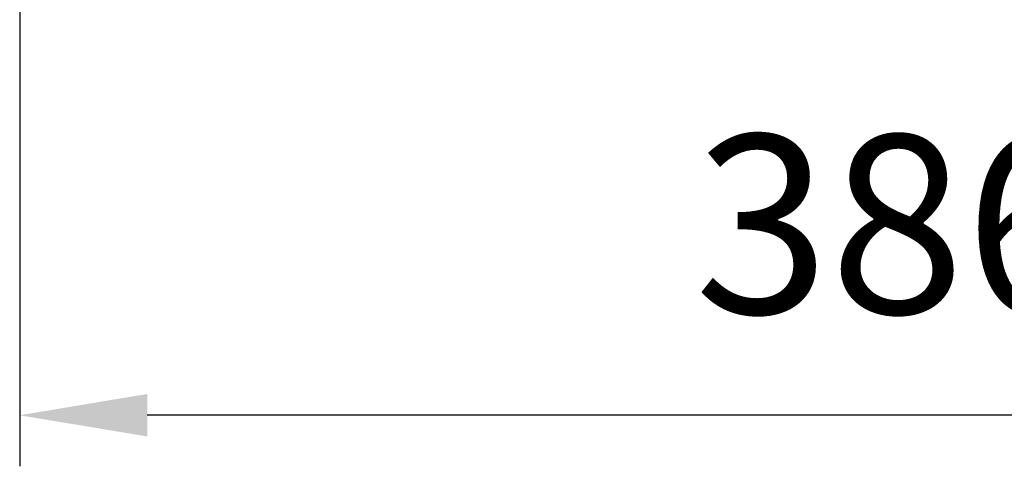
# Model space of a CAD drawing. Units: millimetres. Extents: x 2683 to 4102, y 6003 to 7460.
# Drawn here: x 3716 to 3909, y 6709 to 6796 of the extents above; entities that cross this region are included whole.
import ezdxf

# ---------------------------------------------------------------- set-up
doc = ezdxf.new("R2010")
doc.units = ezdxf.units.MM
doc.header["$LTSCALE"] = 5
doc.layers.get('Defpoints').update_dxf_attribs({"linetype": 'CONTINUOUS'})
doc.layers.add('AM_5 ( Bemassung)', color=3, linetype='CONTINUOUS', lineweight=25)
doc.styles.get("Standard").update_dxf_attribs({"font": 'ARIALUNI.TTF'})
doc.dimstyles.new('BENUTZERDEFINIERTE NORM$0', dxfattribs={"dimscale": 5, "dimtxt": 3.5, "dimasz": 2.5, "dimexe": 1, "dimexo": 1, "dimgap": 1.5, "dimtad": 1, "dimdsep": 46, "dimtxsty": 'Standard', "dimcen": 0, "dimclrd": 256, "dimclre": 256, "dimclrt": 6, "dimadec": 0, "dimazin": 2, "dimtp": 0.1, "dimtm": 0.1, "dimtfac": 0.71, "dimtdec": 3, "dimtmove": 0, "dimatfit": 3, "dimfxl": 1, "dimlwd": -1, "dimlwe": -1, "dimarcsym": 0})

# ---------------------------------------------------------------- blocks, each defined once
blk = doc.blocks.new('*D13')
at = {"layer": 'AM_5 ( Bemassung)'}
for p, q in [((3715.57, 6821.03), (3715.57, 6708.85)), ((4101.57, 6821.03), (4101.57, 6708.85)), ((4076.57, 6718.85), (3740.57, 6718.85))]:
    blk.add_line(p, q, dxfattribs=at)
for points in [[(3740.57, 6723.02), (3740.57, 6714.69), (3715.57, 6718.85)], [(4076.57, 6723.02), (4076.57, 6714.69), (4101.57, 6718.85)]]:
    blk.add_solid(points, dxfattribs=at)
at = {"layer": 'Defpoints', "color": 0}
for p in [(3715.57, 6831.03), (4101.57, 6831.03), (3715.57, 6718.85)]:
    blk.add_point(p, dxfattribs=at)
at = {"layer": 'AM_5 ( Bemassung)', "color": 6, "insert": (3887.57, 6751.74), "char_height": 35, "attachment_point": 5}
blk.add_mtext('386', dxfattribs=at)

msp = doc.modelspace()

# ---------------------------------------------------------------- dimensions: what is measured, and where the dimension line sits
at = {"layer": 'AM_5 ( Bemassung)'}
dim = msp.add_linear_dim(base=(3715.569, 6718.854), p1=(4101.569, 6831.029), p2=(3715.569, 6831.029), angle=180, dimstyle='BENUTZERDEFINIERTE NORM$0', override={"dimscale": 10}, dxfattribs=at)
dim.commit()
dim.dimension.update_dxf_attribs({"geometry": '*D13', "text_midpoint": (3887.569, 6718.854), "dimtype": 160})

doc.saveas('drawing.dxf')
